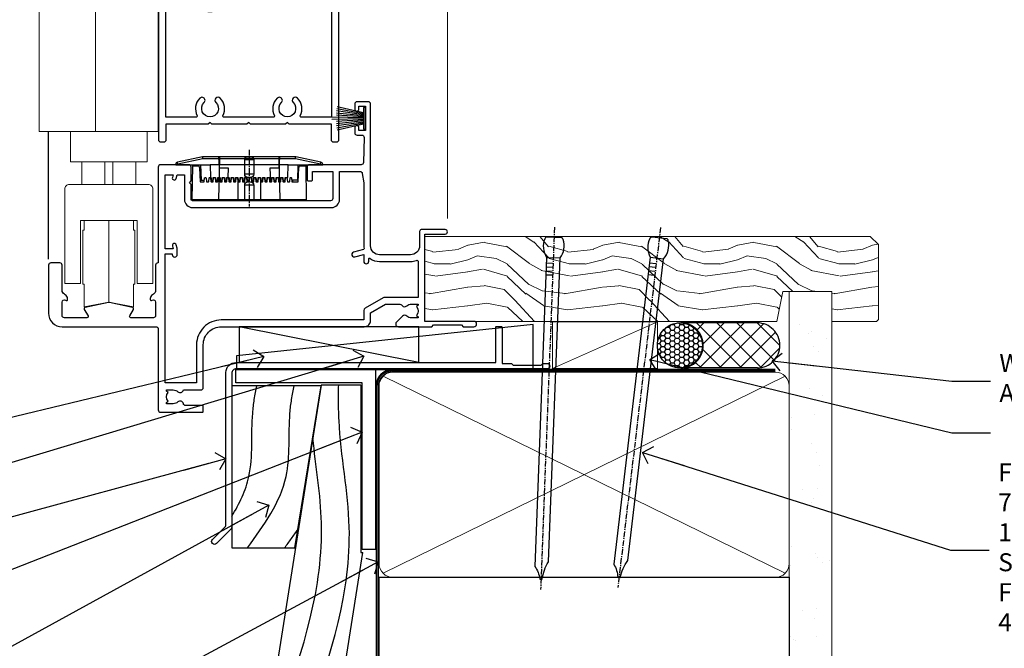
# Model space of a CAD drawing. Units: millimetres. Extents: x 805 to 179424, y 625 to 2194.
# Drawn here: x 3913 to 4132, y 1156 to 1295 of the extents above; entities that cross this region are included whole.
import ezdxf
from ezdxf import colors
from ezdxf.entities.mleader import LeaderData, LeaderLine
from ezdxf.math import Vec2, Vec3

# ---------------------------------------------------------------- set-up
doc = ezdxf.new("R2010")
doc.units = ezdxf.units.MM
doc.linetypes.add('CENTER', pattern=[2, 1.25, -0.25, 0.25, -0.25])
doc.linetypes.add('Dashed', pattern=[564.444447, 282.222223, -282.222223])
doc.layers.add('Aluminium Systems Ltd Joinery Detail', color=7, linetype='Continuous')
doc.layers.add('Aluminium Systems Ltd Notes', color=7, linetype='Continuous')
doc.styles.get("Standard").update_dxf_attribs({"font": 'arial.ttf'})

# ---------------------------------------------------------------- blocks, each defined once
blk = doc.blocks.new('F351-22118')
at = {"ltscale": 0.2, "flags": 128}
for points in [[(28.74, 4.56, 0.566658), (29.97, 4.95), (33.9, 4.95, 0.414214), (34.4, 5.45), (34.4, 15, -0.414214), (38.4, 19), (70.2, 19, 0.414253), (71.6, 20.4), (71.6, 22.09), (74.95, 24.03), (77.91, 24.03, -0.215136), (78.66, 23.69, 0.417796), (79.65, 23.63, -0.185946), (80.68, 24.03), (82.2, 24.03), (82.2, 23.78), (81.84, 23.48, -0.36397), (81.84, 21.52), (82.2, 21.22), (82.2, 20.98), (80.68, 20.98, -0.185946), (79.65, 21.37, 0.39964), (78.69, 21.34), (77.37, 20.02, 0.668179), (77.79, 19), (85.2, 19), (85.6, 19.4), (91.8, 19.4), (92.2, 19), (94.6, 19, 1), (94.6, 20.2), (83.7, 20.2), (83.7, 39.6), (88.2, 39.6, 1), (88.2, 40.6), (82.9, 40.6, 0.414214), (82.5, 40.2), (82.5, 37, -0.414214), (80.5, 35), (73.6, 35, -0.414214), (71.6, 37), (71.6, 68.5, 0.414214), (71.1, 69), (68.6, 69, 0.414214), (68.1, 68.5), (68.1, 67.35, 1), (69, 67.35), (69, 68), (70.5, 68), (70.5, 62.6), (69, 62.6), (69, 63.25, 1), (68.1, 63.25), (68.1, 62.1, 0.414214), (68.6, 61.6), (69.68, 61.6, -0.423115), (70.18, 61.08), (70.01, 55.48, -0.405368), (69.51, 55), (58, 55, 0.414214), (57.5, 54.5), (57.5, 51.7, 0.414214), (57.8, 51.4), (58.4, 51.4, 0.414214), (58.7, 51.7), (58.7, 53.5), (63.2, 53.5), (63.2, 47.5, -0.414214), (62.7, 47), (32, 47, -0.414214), (31.7, 47.3), (31.7, 50.6), (31.3, 51), (31.7, 51.4), (31.7, 54.5, 0.414214), (31.2, 55), (24.9, 55, 0.414214), (24.4, 54.5), (24.4, 33.2), (24.3, 33.2, 0.414214), (23.8, 32.7), (23.8, 27.1, -0.267949), (23.3, 26.23), (23.1, 26.12, 0.267949), (22.6, 25.25), (22.6, 25.02, 0.57735), (22.9, 24.85), (23.05, 24.93, -0.57735), (23.8, 24.5), (23.8, 21.5, -0.414214), (23.3, 21), (18.3, 21, -0.57735), (18.04, 21.45), (18.86, 22.87, 0.508804), (18.66, 23.31), (13.51, 24.42, 0.106263), (13.29, 24.42), (8.14, 23.31, 0.508804), (7.94, 22.87), (8.76, 21.45, -0.57735), (8.5, 21), (3.5, 21, -0.414214), (3, 21.5), (3, 24.5, -0.57735), (3.75, 24.93), (3.9, 24.85, 0.57735), (4.2, 25.02), (4.2, 25.25, 0.267949), (3.7, 26.12), (3.5, 26.23, -0.267949), (3, 27.1), (3, 32.7, 0.414214), (2.5, 33.2), (0.5, 33.2, 0.414214), (0, 32.7), (0, 22, 0.414214), (3, 19), (23.9, 19, -0.414214), (24.4, 18.5), (24.4, 0.5, 0.414214), (24.9, 0), (34.2, 0, 0.414214), (34.4, 0.2), (34.4, 1.3, 0.414214), (34.2, 1.5), (30.46, 1.5, -0.350641), (29.97, 1.89, 0.571188), (28.74, 2.29, -0.183747), (27.72, 1.9), (26.2, 1.9), (26.2, 2.15), (26.56, 2.44, -0.36397), (26.56, 4.41), (26.2, 4.7), (26.2, 4.95), (27.72, 4.95, -0.183747)], [(70.1, 22.61), (70.1, 20.5), (38.4, 20.5, 0.414214), (32.9, 15), (32.9, 6.5), (25.9, 6.5), (25.9, 35.2), (27.5, 35.2), (27.5, 35.05, 1), (28.6, 35.05), (28.6, 36.24, 0.065544), (28.57, 36.49), (28.38, 37.17, 1), (27.52, 36.94), (27.69, 36.3), (25.9, 36.3), (25.9, 52.8), (27.68, 52.8), (27.52, 52.17, 1), (28.38, 51.94), (28.62, 52.8), (30.2, 52.8), (30.2, 47.3, 0.414214), (32, 45.5), (62.9, 45.5, 0.414214), (64.7, 47.3), (64.7, 53.5), (69.27, 53.5, -0.368472), (69.77, 53.08), (70.1, 51), (70.1, 37, 0.043233), (70.15, 36.4, -0.388387), (70.01, 36.17), (67.81, 35.58, 1), (68.09, 34.52), (70.1, 35.06), (70.1, 33.55, 1), (71.2, 33.55), (71.2, 34.03, -0.615708), (71.52, 34.19, 0.160549), (73.6, 33.5), (80.5, 33.5, 0.094608), (81.79, 33.75, -0.529575), (82.2, 33.47), (82.2, 25.52), (74.71, 25.52, 0.131652), (74.41, 25.44), (70.4, 23.13, 0.267949)]]:
    blk.add_lwpolyline(points, format="xyb", close=True, dxfattribs=at)
blk = doc.blocks.new('PE001')
at = {"color": 8, "linetype": 'CENTER'}
blk.add_line((0, 30.7), (0, 18.1), dxfattribs=at)
at = {"color": 8}
for p, q in [((-10.3, 28.72), (-10.4, 29.19)), ((-10.3, 28.72), (-10.3, 29.2)), ((1, 28.5), (-1, 28.5)), ((10.3, 28.72), (10.3, 29.2)), ((10.3, 28.72), (10.4, 29.19)), ((-15.87, 27.5), (-16.35, 27.5)), ((-15.86, 27.51), (-15.96, 27.99)), ((8.7, 27.4), (-8.7, 27.4)), ((15.86, 27.51), (15.96, 27.99)), ((15.87, 27.5), (16.35, 27.5)), ((1, 25.3), (-1, 25.3)), ((1, 22.9), (-1, 22.9))]:
    blk.add_line(p, q, dxfattribs=at)
at = {"color": 8, "linetype": 'Dashed'}
for p, q in [((-6.63, 29.2), (-6.8, 19.6)), ((6.63, 29.2), (6.8, 19.6)), ((-2.5, 23.66), (-2.5, 19.6)), ((2.5, 23.66), (2.5, 19.6))]:
    blk.add_line(p, q, dxfattribs=at)
at = {"color": 8}
for points in [[(-8.7, 27.4), (-8.6, 24.6), (-8.59, 24.6, -0.385314), (-8.49, 24.51), (-8.41, 23.74, 0.385314), (-8.31, 23.65), (-8.19, 23.65, 0.385236), (-8.09, 23.74), (-8.01, 24.51, -0.385314), (-7.91, 24.6), (-7.59, 24.6, -0.385314), (-7.49, 24.51), (-7.41, 23.74, 0.385314), (-7.31, 23.65), (-7.19, 23.65, 0.385236), (-7.09, 23.74), (-7.01, 24.51, -0.385314), (-6.91, 24.6), (-6.59, 24.6, -0.385314), (-6.49, 24.51), (-6.41, 23.74, 0.385314), (-6.31, 23.65), (-6.19, 23.65, 0.385236), (-6.09, 23.74), (-6.01, 24.51, -0.385314), (-5.91, 24.6), (-5.59, 24.6, -0.385314), (-5.49, 24.51), (-5.41, 23.74, 0.385314), (-5.31, 23.65), (-5.19, 23.65, 0.385236), (-5.09, 23.74), (-5.01, 24.51, -0.385314), (-4.91, 24.6), (-4.59, 24.6, -0.385314), (-4.49, 24.51), (-4.41, 23.74, 0.385314), (-4.31, 23.65), (-4.19, 23.65, 0.385236), (-4.09, 23.74), (-4.01, 24.51, -0.385314), (-3.91, 24.6), (-3.59, 24.6, -0.385314), (-3.49, 24.51), (-3.41, 23.74, 0.385314), (-3.31, 23.65), (-3.19, 23.65, 0.385236), (-3.09, 23.74), (-3.01, 24.51, -0.385314), (-2.91, 24.6), (-2.59, 24.6, -0.385314), (-2.49, 24.51), (-2.41, 23.74, 0.385314), (-2.31, 23.65), (-2.19, 23.65, 0.385236), (-2.09, 23.74), (-2.01, 24.51, -0.385314), (-1.91, 24.6), (-1.59, 24.6, -0.385314), (-1.49, 24.51), (-1.41, 23.74, 0.385314), (-1.31, 23.65), (-1.19, 23.65, 0.385236), (-1.09, 23.74), (-1.01, 24.51, -0.385314), (-0.91, 24.6), (-0.59, 24.6, -0.385314), (-0.49, 24.51), (-0.41, 23.74, 0.385314), (-0.31, 23.65), (-0.19, 23.65, 0.385236), (-0.09, 23.74), (-0.01, 24.51, -0.385314), (0.09, 24.6), (0.41, 24.6, -0.385314), (0.51, 24.51), (0.59, 23.74, 0.385314), (0.69, 23.65), (0.81, 23.65, 0.385236), (0.91, 23.74), (0.99, 24.51, -0.385314), (1.09, 24.6), (1.41, 24.6, -0.385314), (1.51, 24.51), (1.59, 23.74, 0.385314), (1.69, 23.65), (1.81, 23.65, 0.385236), (1.91, 23.74), (1.99, 24.51, -0.385314), (2.09, 24.6), (2.41, 24.6, -0.385314), (2.51, 24.51), (2.59, 23.74, 0.385314), (2.69, 23.65), (2.81, 23.65, 0.385236), (2.91, 23.74), (2.99, 24.51, -0.385314), (3.09, 24.6), (3.41, 24.6, -0.385314), (3.51, 24.51), (3.59, 23.74, 0.385314), (3.69, 23.65), (3.81, 23.65, 0.385236), (3.91, 23.74), (3.99, 24.51, -0.385314), (4.09, 24.6), (4.41, 24.6, -0.385314), (4.51, 24.51), (4.59, 23.74, 0.385314), (4.69, 23.65), (4.81, 23.65, 0.385236), (4.91, 23.74), (4.99, 24.51, -0.385314), (5.09, 24.6), (5.41, 24.6, -0.385314), (5.51, 24.51), (5.59, 23.74, 0.385314), (5.69, 23.65), (5.81, 23.65, 0.385236), (5.91, 23.74), (5.99, 24.51, -0.385314), (6.09, 24.6), (6.41, 24.6, -0.385314), (6.51, 24.51), (6.59, 23.74, 0.385314), (6.69, 23.65), (6.81, 23.65, 0.385236), (6.91, 23.74), (6.99, 24.51, -0.385314), (7.09, 24.6), (7.41, 24.6, -0.385314), (7.51, 24.51), (7.59, 23.74, 0.385314), (7.69, 23.65), (7.81, 23.65, 0.385236), (7.91, 23.74), (7.99, 24.51, -0.385313), (8.09, 24.6), (8.6, 24.6), (8.7, 27.4), (16.35, 27.4), (16.35, 27.5, 0.353013), (15.96, 27.99), (10.4, 29.19, 0.053393), (10.3, 29.2), (-10.3, 29.2, 0.053393), (-10.4, 29.19), (-15.96, 27.99, 0.353013), (-16.35, 27.5), (-16.35, 27.4), (-8.7, 27.4)], [(-1, 25.3), (-1, 28.5, -0.414214), (-0.3, 29.2), (0.3, 29.2, -0.414214), (1, 28.5), (1, 25.3, -0.414214), (0.3, 24.6), (-0.3, 24.6, -0.414214)], [(-4.91, 24.46, -0.385314), (-4.81, 24.55), (-4.69, 24.55, -0.385314), (-4.59, 24.46), (-4.51, 23.69, 0.385314), (-4.41, 23.6), (-4.09, 23.6, 0.385314), (-3.99, 23.69), (-3.91, 24.46, -0.385314), (-3.81, 24.55), (-3.69, 24.55, -0.385314), (-3.59, 24.46), (-3.51, 23.69, 0.385314), (-3.41, 23.6), (-3.09, 23.6, 0.385314), (-2.99, 23.69), (-2.91, 24.46, -0.385314), (-2.81, 24.55), (-2.69, 24.55, -0.385314), (-2.59, 24.46), (-2.51, 23.69, 0.385314), (-2.41, 23.6), (-2.09, 23.6, 0.385314), (-1.99, 23.69), (-1.91, 24.46, -0.385314), (-1.81, 24.55), (-1.69, 24.55, -0.385314), (-1.59, 24.46), (-1.51, 23.69, 0.385314), (-1.41, 23.6), (-1.09, 23.6, 0.385314), (-0.99, 23.69), (-0.91, 24.46, -0.385314), (-0.81, 24.55), (-0.69, 24.55, -0.385314), (-0.59, 24.46), (-0.51, 23.69, 0.385314), (-0.41, 23.6), (-0.09, 23.6, 0.385314), (0.01, 23.69), (0.09, 24.46, -0.385314), (0.19, 24.55), (0.31, 24.55, -0.385314), (0.41, 24.46), (0.49, 23.69, 0.385314), (0.59, 23.6), (0.91, 23.6, 0.385314), (1.01, 23.69), (1.09, 24.46, -0.385314), (1.19, 24.55), (1.31, 24.55, -0.385314), (1.41, 24.46), (1.49, 23.69, 0.385314), (1.59, 23.6), (1.91, 23.6, 0.385314), (2.01, 23.69), (2.09, 24.46, -0.385314), (2.19, 24.55), (2.31, 24.55, -0.385314), (2.41, 24.46), (2.49, 23.69, 0.385314), (2.59, 23.6), (2.91, 23.6, 0.385314), (3.01, 23.69), (3.09, 24.46, -0.385314), (3.19, 24.55), (3.31, 24.55, -0.385314), (3.41, 24.46), (3.49, 23.69, 0.385314), (3.59, 23.6), (3.91, 23.6, 0.385314), (4.01, 23.69), (4.09, 24.46, -0.385314), (4.19, 24.55), (4.31, 24.55, -0.385314), (4.41, 24.46), (4.49, 23.69, 0.385314), (4.59, 23.6), (4.91, 23.6, 0.385314), (5.01, 23.69), (5.09, 24.46, -0.385314), (5.19, 24.55), (5.31, 24.55, -0.385314), (5.41, 24.46), (5.49, 23.69, 0.385314), (5.59, 23.6), (5.91, 23.6, 0.385314), (6.01, 23.69), (6.09, 24.46, -0.385314), (6.19, 24.55), (6.31, 24.55, -0.385314), (6.41, 24.46), (6.49, 23.69, 0.385314), (6.59, 23.6), (6.91, 23.6, 0.385314), (7.01, 23.69), (7.09, 24.46, -0.385314), (7.19, 24.55), (7.31, 24.55, -0.385314), (7.41, 24.46), (7.49, 23.69, 0.385314), (7.59, 23.6), (7.91, 23.6, 0.385314), (8.01, 23.69), (8.09, 24.46, -0.385314), (8.19, 24.55), (8.31, 24.55, -0.385314), (8.41, 24.46), (8.49, 23.69, 0.385314), (8.59, 23.6), (8.91, 23.6, 0.385314), (9.01, 23.69), (9.09, 24.46, -0.385314), (9.19, 24.55), (9.31, 24.55, -0.385314), (9.41, 24.46), (9.49, 23.69, 0.385314), (9.59, 23.6), (10.9, 23.6), (11.06, 26.73, -0.39896), (11.56, 27.2), (12.57, 27.2), (12.7, 19.6), (-12.7, 19.6), (-12.57, 27.2), (-11.56, 27.2, -0.39896), (-11.06, 26.73), (-10.9, 23.6), (-10.09, 23.6, 0.385314), (-9.99, 23.69), (-9.91, 24.46, -0.385314), (-9.81, 24.55), (-9.69, 24.55, -0.385314), (-9.59, 24.46), (-9.51, 23.69, 0.385314), (-9.41, 23.6), (-9.09, 23.6, 0.385314), (-8.99, 23.69), (-8.91, 24.46, -0.385314), (-8.81, 24.55), (-8.69, 24.55, -0.385314), (-8.59, 24.46), (-8.51, 23.69, 0.385314), (-8.41, 23.6), (-8.09, 23.6, 0.385314), (-7.99, 23.69), (-7.91, 24.46, -0.385314), (-7.81, 24.55), (-7.69, 24.55, -0.385314), (-7.59, 24.46), (-7.51, 23.69, 0.385314), (-7.41, 23.6), (-7.09, 23.6, 0.385314), (-6.99, 23.69), (-6.91, 24.46, -0.385314), (-6.81, 24.55), (-6.69, 24.55, -0.385314), (-6.59, 24.46), (-6.51, 23.69, 0.385314), (-6.41, 23.6), (-6.09, 23.6, 0.385314), (-5.99, 23.69), (-5.91, 24.46, -0.385314), (-5.81, 24.55), (-5.69, 24.55, -0.385314), (-5.59, 24.46), (-5.51, 23.69, 0.385314), (-5.41, 23.6), (-5.09, 23.6, 0.385314), (-4.99, 23.69)]]:
    blk.add_lwpolyline(points, format="xyb", close=True, dxfattribs=at)
for points in [[(15.87, 27.4), (15.87, 27.5, 0.353013), (15.86, 27.51), (10.3, 28.72, 0.053393), (10.3, 28.72), (-10.3, 28.72, 0.053393), (-10.3, 28.72), (-15.86, 27.51, 0.353013), (-15.87, 27.5), (-15.87, 27.4)], [(-1, 19.6), (-1, 22.9, -0.414214), (-0.3, 23.6), (0.3, 23.6, -0.414214), (1, 22.9), (1, 19.6)]]:
    blk.add_lwpolyline(points, format="xyb", dxfattribs=at)
at = {"color": 8, "linetype": 'Dashed'}
for points in [[(-6.79, 29.2), (-6.7, 26.7), (-4.7, 26.7), (-4.77, 24.6)], [(4.81, 23.65), (4.7, 26.7), (6.7, 26.7), (6.79, 29.2)]]:
    blk.add_lwpolyline(points, dxfattribs=at)
at = {"color": 8}
for points in [[(-10.83, 27.4), (-10.71, 24), (-9.96, 24)], [(10.83, 27.4), (10.71, 24), (9.66, 24), (9.64, 23.6)]]:
    blk.add_lwpolyline(points, dxfattribs=at)
blk = doc.blocks.new('F225-21734')
at = {"flags": 128}
for points in [[(23.5, 35, -1), (23.5, 34), (22, 34), (22, 32.5), (26.56, 32.5), (27.86, 34.75, -0.267949), (28.29, 35), (38.5, 35), (38.5, 46.6), (37.5, 46.6, -0.414214), (36.5, 47.6), (36.5, 48.25, -1), (37.4, 48.25), (37.4, 47.6), (38.9, 47.6), (38.9, 53), (37.4, 53), (37.4, 52.35, -1), (36.5, 52.35), (36.5, 53.5, -0.414214), (37, 54), (39.5, 54, -0.414214), (40, 53.5), (40, 0.5, -0.414214), (39.5, 0), (38.9, 0, -0.414214), (38.4, 0.5), (38.4, 4), (29, 4), (28.6, 4.4), (28.2, 4), (20.4, 4), (20, 4.4), (19.6, 4), (11.8, 4), (11.4, 4.4), (11, 4), (1.6, 4), (1.6, 0.5, -0.414214), (1.1, 0), (0.5, 0, -0.414214), (0, 0.5), (0, 34.5, -0.414214), (0.5, 35), (9.6, 35, -0.669065), (10.1, 33.81, 2.422599), (12.7, 33.81, -0.669065), (13.2, 35)], [(8.4, 5.6), (1.6, 5.6), (1.6, 33.4), (7.82, 33.4, -0.471933), (8.01, 33.16, 1.214321), (14.79, 33.16, -0.471933), (14.98, 33.4), (20.4, 33.4), (20.4, 32.4, 0.414214), (21.9, 30.9), (26.61, 30.9, 0.267949), (27.91, 31.65), (28.92, 33.4), (38.4, 33.4), (38.4, 5.6), (31.6, 5.6, -0.574571), (31.43, 5.9, 0.33761), (30.89, 9.8, 1), (29.91, 8.81, -2.420133), (27.29, 8.81, 1), (26.31, 9.8, 0.33761), (25.77, 5.9, -0.574571), (25.6, 5.6), (14.4, 5.6, -0.574571), (14.23, 5.9, 0.33761), (13.69, 9.8, 1), (12.71, 8.81, -2.420133), (10.09, 8.81, 1), (9.11, 9.8, 0.33761), (8.57, 5.9, -0.574571)]]:
    blk.add_lwpolyline(points, format="xyb", close=True, dxfattribs=at)
blk = doc.blocks.new('PBF48650-2B')
for p, q in [((-0.11, 0.5), (-0.26, 7.5)), ((0.11, 0.5), (0.26, 7.5)), ((-1.25, 0.5), (-2.6, 6.35)), ((-1.02, 0.5), (-2.13, 6.4)), ((-0.8, 0.5), (-1.66, 6.44)), ((-0.57, 0.5), (-1.18, 6.47)), ((-0.34, 0.5), (-0.71, 6.49)), ((0.34, 0.5), (0.71, 6.49)), ((0.57, 0.5), (1.18, 6.47)), ((0.8, 0.5), (1.66, 6.44)), ((1.02, 0.5), (2.13, 6.4)), ((1.25, 0.5), (2.6, 6.35))]:
    blk.add_line(p, q)
blk.add_lwpolyline([(-2.4, 0), (2.4, 0), (2.4, 0.5), (-2.4, 0.5)], close=True)
blk = doc.blocks.new('SH276B')
blk.add_blockref('PBF48650-2B', (0, 0))
blk = doc.blocks.new('AL35 Bifold Window Sill DF')
at = {"layer": 'Aluminium Systems Ltd Joinery Detail', "lineweight": 5}
for p, q in [((-42.95, 22.01), (-42.95, 179.41)), ((-112.25, 34.58), (-124.25, 34.58)), ((-119.16, 34.58), (-119.16, 29.58)), ((-117.34, 34.58), (-117.34, 29.58)), ((-124.25, 29.58), (-112.25, 29.58)), ((-118.25, 3.38), (-118.25, 21.58))]:
    blk.add_line(p, q, dxfattribs=at)
at = {"layer": 'Aluminium Systems Ltd Joinery Detail'}
blk.add_line((-131.65, 12.95), (-131.65, 41.37), dxfattribs=at)
at = {"layer": 'Aluminium Systems Ltd Joinery Detail', "lineweight": 5}
for points in [[(-107.25, 159.72), (-107.25, 41.37), (-133.75, 41.37), (-133.75, 159.72)], [(-121.25, 41.37), (-121.25, 159.72)], [(-112.45, 7.38), (-112.75, 7.38), (-112.75, 2.38), (-118.25, 3.38), (-123.75, 2.38), (-123.75, 7.38), (-124.05, 7.38), (-124.05, 19.38), (-123.75, 19.38), (-123.75, 21.58)], [(-112.75, 21.58), (-112.75, 19.38), (-112.45, 19.38), (-112.45, 7.38), (-112.45, 19.38)]]:
    blk.add_lwpolyline(points, dxfattribs=at)
blk.add_lwpolyline([(-126.75, 41.27), (-126.75, 34.58), (-124.25, 34.58), (-124.25, 29.58), (-127.05, 29.58, 0.414214), (-128.05, 28.58), (-128.05, 7.58), (-124.55, 7.58), (-124.55, 21.58), (-111.95, 21.58), (-111.95, 7.58), (-108.45, 7.58), (-108.45, 28.58, 0.414214), (-109.45, 29.58), (-112.25, 29.58), (-112.25, 34.58), (-109.75, 34.58), (-109.75, 41.27)], format="xyb", dxfattribs=at)
blk.add_blockref('F225-21734', (-107.15, 38.94))
at = {"rotation": 90}
blk.add_blockref('SH276B', (-61.15, 44.24), dxfattribs=at)
at = {"layer": 'Aluminium Systems Ltd Joinery Detail'}
blk.add_blockref('F351-22118', (-131.65, -21.06), dxfattribs=at)
at = {"layer": 'Aluminium Systems Ltd Joinery Detail', "lineweight": 5}
blk.add_blockref('PE001', (-87.04, 6.54), dxfattribs=at)
blk = doc.blocks.new('Bevel Back Weatherboard DF Window Sill AL35')
at = {"layer": 'Aluminium Systems Ltd Joinery Detail', "elevation": -1}
for points in [[(-2.04, -7.63), (29.02, -7.63), (29.02, -47.63), (26.02, -47.63), (26.02, -10.63), (-2.04, -10.63), (-2.04, -7.63)], [(25.73, -11.11), (25.73, -48.31), (26.22, -48.31)]]:
    blk.add_lwpolyline(points, dxfattribs=at)
at = {"layer": 'Aluminium Systems Ltd Joinery Detail', "linetype": 'Dashed'}
blk.add_lwpolyline([(16.89, -11.27), (-2.95, -11.27), (-2.95, -47.31), (11.09, -47.31)], close=True, dxfattribs=at)
at = {"layer": 'Aluminium Systems Ltd Joinery Detail'}
for points in [[(25.73, -11.11), (16.93, -11.11), (-1.42, -126.93)], [(13.77, -126.93), (26.22, -48.31)], [(29.25, -126.93), (29.25, -107.08), (17.5, -105.22), (14.06, -126.93)]]:
    blk.add_lwpolyline(points, dxfattribs=at)
at = {"layer": 'Aluminium Systems Ltd Joinery Detail', "linetype": 'Dashed'}
for points, knots in [([(-2.95, -40.27, 0.51), (-1.23, -37.45, 0.7), (2.17, -30.34, 1.12), (1.09, -19.9, 1.33), (2.19, -13.27, 0.68), (2.59, -11.27, 0.45)], [8.30013, 8.30013, 8.30013, 8.30013, 18.097972, 32.22667, 38.371145, 38.371145, 38.371145, 38.371145]), ([(0.5, -47.31), (4.19, -42.24, 0.38), (10.75, -33.22, 1.06), (9.38, -19.9, 1.33), (10.48, -13.27, 0.68), (10.88, -11.27, 0.45)], [0, 0, 0, 0, 18.097972, 32.22667, 38.371145, 38.371145, 38.371145, 38.371145]), ([(1.77, -106.81), (10.95, -92.48), (17.94, -75.21), (25.96, -49.01), (20.73, -24.29), (20.77, -13.73), (20.82, -11.11)], [31.644788, 31.644788, 31.644788, 31.644788, 44.233692, 87.127375, 110.927178, 118.804798, 118.804798, 118.804798, 118.804798]), ([(4.17, -91.62), (6.21, -87.87), (12.34, -72.31), (19.29, -49.62), (15.71, -29.11), (15.07, -22.8)], [37.446824, 37.446824, 37.446824, 37.446824, 44.233692, 87.127375, 106.120133, 106.120133, 106.120133, 106.120133]), ([(-0.41, -120.56), (16.34, -95.4), (18.4, -90.41), (20.33, -85.32), (20.38, -85.2)], [28.517268, 28.517268, 28.517268, 28.517268, 44.233692, 44.61692, 44.61692, 44.61692, 44.61692]), ([(2.17, -126.93), (2.31, -126.72), (2.45, -126.52), (2.58, -126.31), (9.43, -116.12), (14.15, -108.85), (17.48, -103.47)], [27.453668, 27.453668, 27.453668, 27.453668, 27.570001, 27.570001, 27.570001, 33.355671, 33.355671, 33.355671, 33.355671]), ([(21.89, -126.93), (21.86, -126.72), (21.84, -126.52), (21.81, -126.31), (21.81, -126.31), (21.81, -126.31), (21.81, -126.31), (21.42, -123.12), (20.63, -116.28), (20.8, -109.41), (20.89, -105.76)], [100.681913, 100.681913, 100.681913, 100.681913, 101.300639, 101.300639, 101.300639, 101.302488, 101.302488, 101.302488, 110.927178, 121.885982, 121.885982, 121.885982, 121.885982]), ([(27.95, -126.93), (27.93, -126.72), (27.9, -126.52), (27.88, -126.31), (27.88, -126.31), (27.88, -126.31), (27.88, -126.31), (27.53, -123.44), (26.82, -116.93), (26.99, -110.39), (27.08, -106.73)], [101.666081, 101.666081, 101.666081, 101.666081, 102.283457, 102.283457, 102.283457, 102.286497, 102.286497, 102.286497, 110.927178, 121.885982, 121.885982, 121.885982, 121.885982]), ([(9.01, -126.93), (9.15, -126.72), (9.29, -126.52), (9.43, -126.31), (11.58, -123.11), (13.51, -120.2), (15.25, -117.55)], [27.638711, 27.638711, 27.638711, 27.638711, 27.757211, 27.757211, 27.757211, 29.611594, 29.611594, 29.611594, 29.611594]), ([(15.82, -126.93), (15.8, -126.72), (15.77, -126.52), (15.75, -126.31), (15.75, -126.31), (15.75, -126.31), (15.75, -126.31), (15.51, -124.39), (15.27, -122.46), (15.07, -120.53)], [99.697506, 99.697506, 99.697506, 99.697506, 100.317554, 100.317554, 100.317554, 100.318232, 100.318232, 100.318232, 106.120133, 106.120133, 106.120133, 106.120133])]:
    blk.add_open_spline(points, degree=3, knots=knots, dxfattribs=at)
blk.add_open_spline([(8.79, -47.31), (9.8, -45.93, 0.1), (10.8, -44.54, 0.21), (11.76, -43.15, 0.31)], degree=3, dxfattribs=at)
blk = doc.blocks.new('_Open90')
at = {"color": 0, "linetype": 'ByBlock', "lineweight": -2}
for p, q in [((0, 0), (-2.44, 0)), ((-0.5, 0.5), (0, 0)), ((0, 0), (-0.5, -0.5))]:
    blk.add_line(p, q, dxfattribs=at)
blk = doc.blocks.new('Nail 75 JH')
at = {"linetype": 'CENTER'}
blk.add_line((0, 2.3), (0, -78.26), dxfattribs=at)
for p, q in [((1.5, -4.49), (-1.5, -4.49)), ((1.5, -5.73), (0.13, -5.73)), ((1.5, -6.6), (0.13, -6.6)), ((1.5, -7.47), (0.13, -7.47)), ((1.5, -8.34), (0.13, -8.34))]:
    blk.add_line(p, q)
blk.add_lwpolyline([(-1.5, -4.49, -0.247527), (-2.06, -0.36, -0.331135), (-1.58, 0), (1.58, 0, -0.331135), (2.06, -0.36, -0.247527), (1.5, -4.49), (1.5, -73.21, 0.124564), (0.28, -75.97), (-0.25, -75.97, 0.101255), (-1.5, -72.05)], format="xyb", close=True)
blk = doc.blocks.new('J304-21910')
blk.add_lwpolyline([(1.11, 0.19, -1), (0.19, 1.11), (3.08, 4, 0.198912), (3.22, 4.35), (3.22, 38.22, -0.414214), (5.42, 40.42), (63.22, 40.42), (63.22, 48.22, -0.414214), (63.42, 48.42), (64.42, 48.42, -0.414214), (64.62, 48.22), (64.62, 40.22), (66.72, 40.22), (67.12, 39.82), (73.32, 39.82), (73.72, 40.22), (74.62, 40.22, -1), (74.62, 39.02), (5.52, 39.02, 0.414214), (4.52, 38.02), (4.52, 4.02, -0.198912), (4.23, 3.31)], format="xyb", close=True)
blk = doc.blocks.new('Bevel Back Weatherboard DF AL35 Sill Liner OO Door')
at = {"layer": 'Aluminium Systems Ltd Joinery Detail', "lineweight": 5}
h = blk.add_hatch(dxfattribs=at)
h.set_pattern_fill('WOOD-3', color=256, scale=97.5, angle=30, style=0, pattern_type=2)
h.set_pattern_definition([(4.7636, (412.314, -7164.265), (-330.0000284, -29.999746), [3.61248, -357.63537]), (348.6901, (415.914, -7163.965), (120.0000226, -29.999929), [4.58913, -148.38147]), (315, (420.414, -7164.865), (-3e-14, -30.00001), [3.39411, -39.03228]), (313.1524, (422.8139, -7167.2649), (420.00008502, -449.99992613), [6.57951, -651.37185]), (347.0054, (427.3139, -7172.065), (-270.000023, 59.9999273), [4.00251, -396.24741]), (360, (431.214, -7172.965), (30, -30), [7.5, -22.5]), (9.4623, (438.714, -7172.965), (-150.0000232, -29.9999442), [3.64965, -178.83321]), (5.7106, (412.314, -7172.365), (-269.9999827, -30.0000394), [3.01497, -298.48131]), (360, (415.314, -7172.065), (30, -30), [4.5, -25.5]), (331.6992, (419.8139, -7172.065), (329.9998536, -180.0002662), [4.42944, -438.51525]), (307.875, (423.714, -7174.165), (-120.0000559, 149.999973), [6.84105, -335.21157]), (320.7106, (427.9139, -7179.565), (180.0000192, -149.99998896), [4.26381, -422.11632]), (353.6598, (431.214, -7182.265), (239.9999821, -30.0000474), [5.43324, -266.22831]), (11.8887, (436.6139, -7182.8649), (-419.99991903, -90.00031606), [5.82495, -576.66969]), (6.7098, (412.3139, -7181.6649), (270.00002993, 29.99981644), [5.13516, -508.3821]), (356.6335, (417.4139, -7181.0649), (479.99997966, -30.0003289), [5.10882, -505.77279]), (326.3099, (422.514, -7181.365), (-59.999987, 30.00004), [5.40834, -102.75822]), (312.5104, (427.0139, -7184.365), (299.99972155, -330.0002602), [4.88364, -483.48096]), (345.0686, (430.3139, -7187.965), (330.00001605, -89.9999086), [4.65726, -461.06799]), (360, (434.814, -7189.165), (30, -30), [3.6, -26.4]), (12.9946, (438.4139, -7189.165), (270.000023, 59.9999273), [4.00251, -396.24741]), (360, (421.614, -7159.165), (30, -30), [0, -30]), (136.8476, (425.8139, -7163.6649), (449.99992613, -420.00008502), [6.57951, -651.37185]), (153.4349, (421.014, -7189.165), (-29.999975, 30.00004), [2.68329, -64.39875]), (171.8699, (418.614, -7187.965), (-179.9999933, 29.9999807), [4.24263, -207.88938]), (203.1986, (414.414, -7187.365), (-149.999992, -60.0000398), [2.28474, -226.18845]), (333.4349, (425.814, -7163.665), (29.999975, -30.00004), [3.35409, -63.72795]), (353.2902, (428.8139, -7165.1649), (-270.00002993, 29.99981644), [5.13516, -508.3821]), (10.1247, (433.9139, -7165.7649), (509.99996369, 90.00025766), [8.53287, -844.75488]), (10.3048, (412.314, -7160.965), (180.0000288, 29.9998463), [3.35409, -332.05608]), (344.4759, (415.6139, -7160.3649), (-330.00003074, 89.99993333), [5.60445, -554.84178]), (317.1211, (421.0139, -7161.8649), (-390.0000238, 359.9999926), [5.7315, -567.41769]), (325.3048, (425.2139, -7165.765), (299.99982777, -210.0002583), [4.74342, -469.59822]), (350.5377, (429.114, -7168.465), (150.0000232, -29.9999442), [5.47449, -177.0084]), (6.5819, (434.5139, -7169.3649), (-510.00004314, -59.99960101), [7.85175, -777.3234]), (8.1301, (412.314, -7168.465), (-179.9999933, -29.9999807), [4.24263, -207.88938]), (348.6901, (416.514, -7167.865), (120.0000226, -29.999929), [4.58913, -148.38147]), (317.4896, (421.0139, -7168.765), (-330.0002602, 299.99972155), [4.88364, -483.48096]), (315, (424.614, -7172.065), (-3e-14, -30.00001), [5.51544, -36.91098]), (342.646, (428.5139, -7175.965), (-390.00006057, 119.99983507), [5.02893, -497.86272]), (3.3665, (433.3139, -7177.4649), (-479.99997966, -30.0003289), [5.10882, -505.77279]), (17.1027, (438.4139, -7177.165), (300.0000519, 89.9998648), [4.08045, -403.96368]), (8.7462, (412.3139, -7175.965), (209.9999801, 30.0001259), [3.94587, -390.64251]), (345.0686, (416.2139, -7175.365), (330.00001605, -89.9999086), [4.65726, -461.06799]), (327.9946, (420.714, -7176.565), (-149.9999683, 90.0000332), [5.6604, -277.35906]), (310.1009, (425.5139, -7179.5649), (-329.9999418, 390.00005789), [7.45185, -737.7327]), (344.0546, (430.314, -7185.265), (-120.0000038, 29.9999967), [4.36806, -214.03524]), (6.009, (434.5139, -7186.4649), (299.99999253, 29.99997952), [5.7315, -567.41769]), (23.1986, (440.214, -7185.865), (149.999992, 60.0000398), [2.28474, -226.18845]), (9.4623, (412.314, -7184.965), (-150.0000232, -29.9999442), [3.64965, -178.83321]), (349.992, (415.9139, -7184.3649), (329.99998664, -60.00010416), [5.17881, -512.7015]), (322.5946, (421.0139, -7185.2649), (389.99977395, -300.00029858), [6.42027, -635.60775]), (330.9454, (426.114, -7159.165), (210.0000115, -120.0000008), [3.08868, -305.78022]), (349.2157, (428.8139, -7160.6649), (-479.9999851, 90.0000165), [6.41328, -634.91349]), (7.125, (435.114, -7161.865), (-210.0000114, -29.9999485), [7.25604, -234.6117])])
h.paths.add_polyline_path([(10.28, 10.44), (8.4, 12.21), (-90.5, 12.21), (-90.5, -6.66), (-12.31, -6.66), (-10.98, 0), (0, 0), (0, -6.66), (9.84, -6.66), (10.28, -6.25)])
at = {"layer": 'Aluminium Systems Ltd Joinery Detail', "linetype": 'Dashed'}
h = blk.add_hatch(dxfattribs=at)
h.set_pattern_fill('HONEY', color=256, scale=0.22)
h.set_pattern_definition([(0, (-60.00244, 8.0125), (1.04775, 0.604919), [0.6985, -1.397]), (120, (-60.00244, 8.0125), (-1.04775, 0.604919), [0.6985, -1.397]), (60, (-60.00244, 8.0125), (2e-09, 1.2098375), [-1.397, 0.6985])])
h.paths.add_polyline_path([(-38.79, -12.35, 0.965102), (-28.8, -12, 0.965102), (-38.79, -11.64)])
h = blk.add_hatch(dxfattribs=at)
h.set_pattern_fill('ANSI37', color=256)
h.set_pattern_definition([(45, (-60.0024, 8.0125), (-2.24506, 2.24506), []), (135, (-60.0024, 8.0125), (-2.24506, -2.24506), [])])
h.paths.add_polyline_path([(-16.57, -17, 1), (-16.57, -7), (-33.59, -7, -1), (-33.59, -17)])
for p, q in [((-91.9, -15.81), (-131.85, -7.86)), ((-16.57, -7, 1), (-33.59, -7, 1)), ((-16.57, -17, 1), (-33.59, -17, 1))]:
    blk.add_line(p, q, dxfattribs=at)
at = {"layer": 'Aluminium Systems Ltd Joinery Detail', "lineweight": 5}
blk.add_line((-62.14, -17.12, 1), (-38.79, -6.8, 1), dxfattribs=at)
blk.add_lwpolyline([(9.94, -6.66), (0, -6.66), (0, 0), (-10.88, 0), (-12.21, -6.66), (-90.5, -6.66), (-90.5, 12.21), (8.5, 12.21), (10.37, 10.44), (10.37, -6.25)], close=True, dxfattribs=at)
at = {"layer": 'Aluminium Systems Ltd Joinery Detail', "linetype": 'Dashed'}
for points in [[(-132.43, -14.36), (-132.43, -17.36), (-66.43, -17.36), (-66.43, -7.36)], [(-131.85, -15.81), (-91.9, -15.81), (-91.9, -7.86), (-131.85, -7.86)]]:
    blk.add_lwpolyline(points, close=True, dxfattribs=at)
at = {"layer": 'Aluminium Systems Ltd Joinery Detail', "lineweight": 5, "elevation": 1}
blk.add_lwpolyline([(-62.14, -17.12), (-38.79, -17.12), (-38.79, -6.8), (-62.14, -6.8)], close=True, dxfattribs=at)
at = {"layer": 'Aluminium Systems Ltd Joinery Detail', "linetype": 'Dashed'}
blk.add_circle((-33.8, -12, 1), 5, dxfattribs=at)
for centre in [(-33.59, -12, 1), (-16.57, -12, 1)]:
    blk.add_arc(centre, 5, 270, 90, dxfattribs=at)
at = {"layer": 'Aluminium Systems Ltd Joinery Detail'}
for p, xscale, rotation in [((-61.78, 11.98, 1), -1, 357.8066790573681), ((-38.38, 11.89, 1), -0.9999999999999997, 353.2316767257847)]:
    blk.add_blockref('Nail 75 JH', p, dxfattribs=dict(at, xscale=xscale, rotation=rotation))
at = {"layer": 'Aluminium Systems Ltd Joinery Detail', "linetype": 'Dashed'}
blk.add_blockref('J304-21910', (-137.98, -56.23), dxfattribs=at)
blk = doc.blocks.new('90mm Framing Sill DF')
at = {"layer": 'Aluminium Systems Ltd Joinery Detail', "linetype": 'Dashed'}
h = blk.add_hatch(dxfattribs=at)
h.set_pattern_fill('AR-SAND', color=256, scale=2.5)
h.paths.add_polyline_path([(123.95, 136.65), (114.45, 136.65), (114.45, 0), (123.95, 0)])
h = blk.add_hatch(dxfattribs=at)
h.set_pattern_fill('AR-SAND', color=256, scale=2.5)
h.paths.add_polyline_path([(114.45, 0), (123.95, 0), (123.95, 136.65), (114.45, 136.65)])
h = blk.add_hatch(dxfattribs=at)
h.set_pattern_fill('AR-SAND', color=256, scale=0.25)
h.set_pattern_definition([(37.5, (0, -4.943), (-0.4, 12.23533), [0, -9.652, 0, -10.795, 0, -10.31875]), (7.5, (0, -4.943), (11.2381, 17.9206), [0, -5.207, 0, -8.6995, 0, -3.33375]), (327.5, (-7.81, -4.943), (19.7748, 0.03593), [0, -3.175, 0, -11.43, 0, -14.9225]), (317.5, (-7.81, -4.943), (19.0889, 5.5732), [0, -1.5875, 0, -7.493, 0, -8.5725])])
h.paths.add_polyline_path([(114.45, 0), (123.95, 0), (123.95, 136.65), (114.45, 136.65)])
at = {"layer": 'Aluminium Systems Ltd Joinery Detail', "lineweight": 5}
for p, q in [((113.56, 73.99, 1), (24.14, 117.79, 1)), ((24.14, 73.99, 1), (113.56, 117.79, 1))]:
    blk.add_line(p, q, dxfattribs=at)
blk.add_lwpolyline([(114.45, 0), (114.45, 136.65), (123.95, 136.65), (123.95, 0)], dxfattribs=at)
at = {"layer": 'Aluminium Systems Ltd Joinery Detail', "linetype": 'CENTER', "lineweight": 5, "ltscale": 3, "const_width": 0.5, "elevation": 1.5}
blk.add_lwpolyline([(22.72, 43.77), (22.72, 115.64, -0.42336), (26.3, 119.19), (111.42, 119.19)], format="xyb", dxfattribs=at)
at = {"layer": 'Aluminium Systems Ltd Joinery Detail', "linetype": 'Dashed', "lineweight": 5, "ltscale": 0.01, "const_width": 0.25, "elevation": 0.25}
blk.add_lwpolyline([(23.11, 0.19), (23.11, 115.64, -0.414294), (26.3, 118.81), (111.42, 118.81)], format="xyb", dxfattribs=at)
at = {"layer": 'Aluminium Systems Ltd Joinery Detail', "lineweight": 5}
blk.add_lwpolyline([(26.28, 73.1, -0.414214), (23.25, 76.14), (23.25, 115.64, -0.414214), (26.28, 118.68), (111.42, 118.68, -0.414214), (114.45, 115.64), (114.45, 76.14, -0.414214), (111.42, 73.1)], format="xyb", close=True, dxfattribs=at)
at = {"layer": 'Aluminium Systems Ltd Joinery Detail', "linetype": 'Dashed'}
blk.add_lwpolyline([(23.26, 0), (23.26, 0), (23.26, 73.1), (114.45, 73.1), (114.45, 0), (114.45, 0)], dxfattribs=at)
blk = doc.blocks.new('Bevel Back Weatherboard DF Window Sill Text AL35')
at = {"layer": 'Aluminium Systems Ltd Notes', "color": 3, "lineweight": 5, "ltscale": 0.12}
ml = blk.add_multileader_mtext('Standard', dxfattribs=at)
ml.set_content('FRAME PACKER', color=3)
ml.set_leader_properties(color=8)
ml.set_arrow_properties(name='OPEN90')
ml.build(insert=Vec2(0, 0))
ml.multileader.update_dxf_attribs({"text_left_attachment_type": 2, "text_right_attachment_type": 2})
ctx = ml.context
ctx.base_point, ctx.plane_origin = Vec3(-34.6, 98.91), Vec3(142.91, 173.43)
ctx.left_attachment, ctx.right_attachment, ctx.text_align_type = 2, 2, 2
notes = []
notes.append((ctx, [(0, (1, 1, 0), (22.37, 98.91), (-1, 0), 9.4, [(0, [(100.07, 117.62)], 0, [])])]))
ctx.mtext.insert, ctx.mtext.width, ctx.mtext.alignment, ctx.mtext.line_spacing_style, ctx.mtext.flow_direction = Vec3(10.96, 101.57), 69.2519, 3, 2, 5
ml = blk.add_multileader_mtext('Standard', dxfattribs=at)
ml.set_content('SILL PAN END DAM', color=3)
ml.set_leader_properties(color=8)
ml.set_arrow_properties(name='OPEN90')
ml.build(insert=Vec2(0, 0))
ml.multileader.update_dxf_attribs({"text_left_attachment_type": 2, "text_right_attachment_type": 2})
ctx = ml.context
ctx.base_point, ctx.plane_origin = Vec3(-42.22, 87.58), Vec3(142.91, 162.11)
ctx.left_attachment, ctx.right_attachment, ctx.text_align_type = 2, 2, 2
notes.append((ctx, [(0, (1, 1, 0), (22.37, 87.58), (-1, 0), 9.4, [(0, [(122.32, 117.67)], 0, [])])]))
ctx.mtext.insert, ctx.mtext.width, ctx.mtext.alignment, ctx.mtext.line_spacing_style, ctx.mtext.flow_direction = Vec3(10.96, 90.25), 69.2519, 3, 2, 5
ml = blk.add_multileader_mtext('Standard', dxfattribs=at)
ml.set_content('SUPPORT ANGLE', color=3)
ml.set_leader_properties(color=8)
ml.set_arrow_properties(name='OPEN90')
ml.build(insert=Vec2(0, 0))
ml.multileader.update_dxf_attribs({"text_left_attachment_type": 2, "text_right_attachment_type": 2})
ctx = ml.context
ctx.base_point, ctx.plane_origin = Vec3(-37.99, 61.86), Vec3(142.91, 131.82)
ctx.left_attachment, ctx.right_attachment, ctx.text_align_type = 2, 2, 2
notes.append((ctx, [(0, (1, 1, 0), (22.37, 61.86), (-1, 0), 9.4, [(0, [(121.9, 100.77)], 0, [])])]))
ctx.mtext.insert, ctx.mtext.width, ctx.mtext.alignment, ctx.mtext.line_spacing_style, ctx.mtext.flow_direction = Vec3(10.96, 64.53), 55.3107, 3, 2, 5
ml = blk.add_multileader_mtext('Standard', dxfattribs=at)
ml.set_content('WANZ SILL PAN', color=3)
ml.set_leader_properties(color=8)
ml.set_arrow_properties(name='OPEN90')
ml.build(insert=Vec2(0, 0))
ml.multileader.update_dxf_attribs({"text_left_attachment_type": 2, "text_right_attachment_type": 2})
ctx = ml.context
ctx.base_point, ctx.plane_origin = Vec3(-33.05, 76.15), Vec3(142.91, 150.68)
ctx.left_attachment, ctx.right_attachment, ctx.text_align_type = 2, 2, 2
notes.append((ctx, [(0, (1, 1, 0), (22.37, 76.15), (-1, 0), 9.4, [(0, [(91.63, 94.86)], 0, [])])]))
ctx.mtext.insert, ctx.mtext.width, ctx.mtext.alignment, ctx.mtext.line_spacing_style, ctx.mtext.flow_direction = Vec3(10.96, 78.82), 69.2519, 3, 2, 5
ml = blk.add_multileader_mtext('Standard', dxfattribs=at)
ml.set_content('HORIZONTAL BOARD AS REQUIRED', color=3)
ml.set_leader_properties(color=8)
ml.set_arrow_properties(name='OPEN90')
ml.build(insert=Vec2(0, 0))
ml.multileader.update_dxf_attribs({"text_left_attachment_type": 2, "text_right_attachment_type": 2})
ctx = ml.context
ctx.base_point, ctx.plane_origin = Vec3(-26.4, 41.41), Vec3(142.91, 111.37)
ctx.left_attachment, ctx.right_attachment, ctx.text_align_type = 2, 2, 2
notes.append((ctx, [(0, (1, 1, 0), (22.37, 41.41), (-1, 0), 9.4, [(0, [(101.19, 84.57)], 0, [])])]))
ctx.mtext.insert, ctx.mtext.width, ctx.mtext.alignment, ctx.mtext.line_spacing_style, ctx.mtext.flow_direction = Vec3(10.96, 50.74), 55.3107, 3, 2, 5
ml = blk.add_multileader_mtext('Standard', dxfattribs=at)
ml.set_content('FLASHING TAPE OVER WALL UNDERLAY', color=3)
ml.set_leader_properties(color=8)
ml.set_arrow_properties(name='OPEN90')
ml.build(insert=Vec2(0, 0))
ml.multileader.update_dxf_attribs({"text_left_attachment_type": 2, "text_right_attachment_type": 2})
ctx = ml.context
ctx.base_point, ctx.plane_origin = Vec3(-34.37, 16.46), Vec3(-56.21, 4.45)
ctx.left_attachment, ctx.right_attachment, ctx.text_align_type = 2, 2, 2
notes.append((ctx, [(1, (1, 1, 0), (22.37, 16.46), (-1, 0), 9.4, [(0, [(125.48, 71.96)], 0, [])])]))
ctx.mtext.insert, ctx.mtext.width, ctx.mtext.defined_height, ctx.mtext.alignment, ctx.mtext.line_spacing_style, ctx.mtext.flow_direction = Vec3(10.96, 25.79), 57.8936, 9.45, 3, 2, 5
ml = blk.add_multileader_mtext('Standard', dxfattribs=at)
ml.set_content('WALL OVERLAY', color=3)
ml.set_leader_properties(color=8)
ml.set_arrow_properties(name='OPEN90')
ml.build(insert=Vec2(0, 0))
ml.multileader.update_dxf_attribs({"text_left_attachment_type": 2, "text_right_attachment_type": 2})
ctx = ml.context
ctx.base_point, ctx.plane_origin = Vec3(-34.09, 1.03), Vec3(166.3, 57.07)
ctx.left_attachment, ctx.right_attachment = 2, 2
notes.append((ctx, [(1, (1, 1, 0), (22.37, 1.03), (-1, 0), 9.4, [(0, [(125.55, 36.65)], 0, [])])]))
ctx.mtext.insert, ctx.mtext.width, ctx.mtext.line_spacing_style, ctx.mtext.flow_direction = Vec3(-32.09, 3.7), 69.2519, 2, 5
for ctx, leaders in notes:
    for number, flags, end, landing, length, lines in leaders:
        leader = LeaderData()
        leader.index, (leader.has_last_leader_line, leader.has_dogleg_vector, leader.attachment_direction) = number, flags
        leader.last_leader_point, leader.dogleg_vector, leader.dogleg_length = Vec3(end), Vec3(landing), length
        for number, points, colour, breaks in lines:
            line = LeaderLine()
            line.index, line.vertices, line.color, line.breaks = number, Vec3.list(points), colors.encode_raw_color(colour), breaks
            leader.lines.append(line)
        ctx.leaders.append(leader)
blk = doc.blocks.new('Liner Sill Text')
at = {"layer": 'Aluminium Systems Ltd Notes', "color": 3, "lineweight": 5, "ltscale": 0.12}
ml = blk.add_multileader_mtext('Standard', dxfattribs=at)
ml.set_content('FLAT PACKERS', color=3)
ml.set_leader_properties(color=8)
ml.set_arrow_properties(name='OPEN90')
ml.build(insert=Vec2(0, 0))
ml.multileader.update_dxf_attribs({"text_left_attachment_type": 2, "text_right_attachment_type": 2})
ctx = ml.context
ctx.base_point, ctx.plane_origin = Vec3(85.27, -31.45), Vec3(153.88, 127.61)
ctx.left_attachment, ctx.right_attachment, ctx.text_align_type = 2, 2, 2
notes = []
notes.append((ctx, [(1, (1, 1, 0), (76.67, -31.45), (1, 0), 8.6, [(0, [(9.52, -15.16)], 0, [])])]))
ctx.mtext.insert, ctx.mtext.width, ctx.mtext.defined_height, ctx.mtext.alignment, ctx.mtext.line_spacing_style, ctx.mtext.flow_direction = Vec3(128.44, -28.78), 63.8711, 9.45, 3, 2, 5
ml = blk.add_multileader_mtext('Standard', dxfattribs=at)
ml.set_content('WATER RESISTANT\\PAIRSEAL ON PEF ROD', color=3)
ml.set_leader_properties(color=8)
ml.set_arrow_properties(name='OPEN90')
ml.build(insert=Vec2(0, 0))
ml.multileader.update_dxf_attribs({"text_left_attachment_type": 2, "text_right_attachment_type": 2})
ctx = ml.context
ctx.base_point, ctx.plane_origin = Vec3(85.27, -19.94), Vec3(-56.78, -2.38)
ctx.left_attachment, ctx.right_attachment = 2, 2
notes.append((ctx, [(0, (1, 1, 0), (76.67, -19.94), (1, 0), 8.6, [(0, [(36.75, -15.47)], 0, [])])]))
ctx.mtext.insert, ctx.mtext.width, ctx.mtext.line_spacing_style, ctx.mtext.flow_direction = Vec3(87.27, -13.94), 79.8654, 2, 5
ml = blk.add_multileader_mtext('Standard', dxfattribs=at)
ml.set_content('FIXINGS: PAIRS OF 75x3.15mm NAILS OR 1 X 8g 65MM SS SCREWS AT 150 FROM CORNERS AND 450 CENTRES', color=3)
ml.set_leader_properties(color=8)
ml.set_arrow_properties(name='OPEN90')
ml.build(insert=Vec2(0, 0))
ml.multileader.update_dxf_attribs({"text_left_attachment_type": 2, "text_right_attachment_type": 2})
ctx = ml.context
ctx.base_point, ctx.plane_origin = Vec3(85.02, -57.53), Vec3(-73.9, -74.08)
ctx.left_attachment, ctx.right_attachment = 2, 2
notes.append((ctx, [(0, (1, 1, 0), (76.43, -57.53), (1, 0), 8.6, [(0, [(7.87, -35.78)], 0, [])])]))
ctx.mtext.insert, ctx.mtext.width, ctx.mtext.line_spacing_style, ctx.mtext.flow_direction = Vec3(87.02, -38.2), 55.1661, 2, 5
for ctx, leaders in notes:
    for number, flags, end, landing, length, lines in leaders:
        leader = LeaderData()
        leader.index, (leader.has_last_leader_line, leader.has_dogleg_vector, leader.attachment_direction) = number, flags
        leader.last_leader_point, leader.dogleg_vector, leader.dogleg_length = Vec3(end), Vec3(landing), length
        for number, points, colour, breaks in lines:
            line = LeaderLine()
            line.index, line.vertices, line.color, line.breaks = number, Vec3.list(points), colors.encode_raw_color(colour), breaks
            leader.lines.append(line)
        ctx.leaders.append(leader)

msp = doc.modelspace()

# ---------------------------------------------------------------- block references
at = {"layer": 'Aluminium Systems Ltd Joinery Detail'}
for name, p in [('AL35 Bifold Window Sill DF', (4050.89, 1229.11, 1)), ('Bevel Back Weatherboard DF AL35 Sill Liner OO Door', (4093.45, 1234.91, 1)), ('Bevel Back Weatherboard DF Window Sill AL35', (3962.94, 1225.19, 2))]:
    msp.add_blockref(name, p, dxfattribs=at)
at = {"layer": 'Aluminium Systems Ltd Joinery Detail', "linetype": 'Dashed'}
msp.add_blockref('90mm Framing Sill DF', (3969.49, 1098.26, 1), dxfattribs=at)
at = {"layer": 'Aluminium Systems Ltd Notes', "color": 3}
msp.add_blockref('Bevel Back Weatherboard DF Window Sill Text AL35', (3867.06, 1102.82, 1), dxfattribs=at)
at = {"layer": 'Aluminium Systems Ltd Notes', "color": 3, "linetype": 'Dashed'}
msp.add_blockref('Liner Sill Text', (4043.45, 1234.91, 1), dxfattribs=at)

doc.saveas('drawing.dxf')
